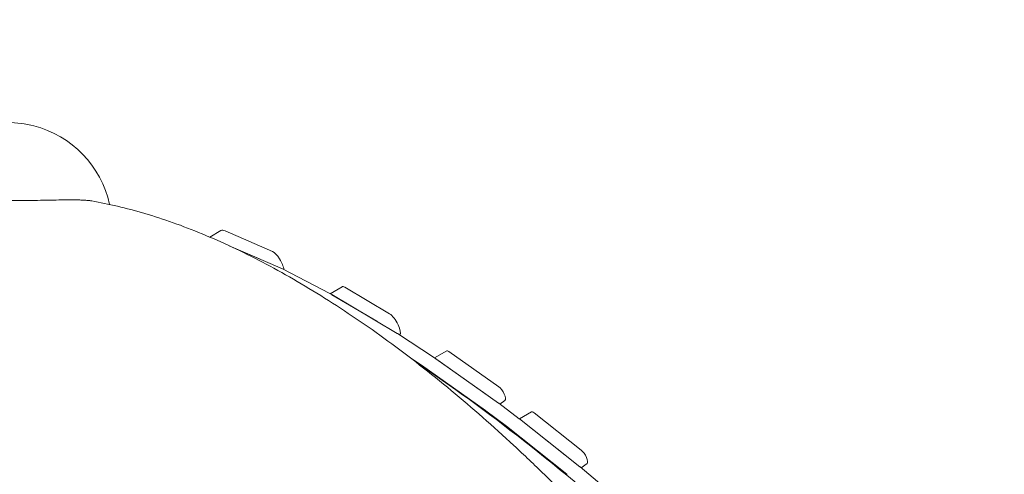
# Model space of a CAD drawing. Units: millimetres. Extents: x -5048 to 3445, y -4744 to 3573.
# Drawn here: x 14 to 1196, y 659 to 1204 of the extents above; entities that cross this region are included whole.
import ezdxf

# ---------------------------------------------------------------- set-up
doc = ezdxf.new("R2010")
doc.units = ezdxf.units.MM
doc.layers.add('SICHER-MIN', color=250, linetype='Continuous')
doc.layers.add('Tower9', color=250, linetype='Continuous')

msp = doc.modelspace()

# ---------------------------------------------------------------- linework, layer by layer
at = {"layer": 'SICHER-MIN', "color": 7}
msp.add_lwpolyline([(-2662.758, 1388.06), (-2533.474, 1611.986, -0.77407784), (2533.474, 1611.986), (2662.758, 1388.06, -0.77407784), (129.283, -3000.046), (-129.283, -3000.046, -0.77407784)], format="xyb", close=True, dxfattribs=at)
at = {"layer": 'Tower9', "color": 7, "linetype": 'Continuous', "lineweight": 0}
for p, q in [((255.807, 951.271, 6009.506), (242.404, 943.533, 6009.506)), ((317.67, 926.261, 6009.506), (260.687, 951.032, 6009.506)), ((265.848, 933.088, 6009.506), (329.616, 905.367, 6009.506)), ((265.848, 933.088, 6009.506), (302.156, 917.304, 6009.506)), ((329.895, 905.233, 6009.506), (386.522, 875.787, 6009.506)), ((386.786, 875.64, 6009.506), (467.41, 827.888, 6009.506)), ((401.222, 883.847, 6009.506), (386.895, 875.575, 6009.506)), ((458.395, 851.373, 6009.506), (404.477, 883.307, 6009.506)), ((388.963, 874.35, 6009.506), (442.882, 842.416, 6009.506)), ((467.652, 827.738, 6009.506), (512.054, 798.739, 6009.506)), ((470.284, 826.019, 6009.506), (470.385, 826.103, 6009.506)), ((526.863, 807.011, 6009.506), (512.276, 798.589, 6009.506)), ((589.418, 763.939, 6009.506), (529.507, 806.342, 6009.506)), ((483.756, 798.132, 6009.506), (496.541, 789.782, 6009.506)), ((512.287, 798.58, 6009.506), (589.101, 744.215, 6009.506)), ((513.994, 797.385, 6009.506), (573.905, 754.982, 6009.506)), ((496.774, 789.624, 6009.506), (573.588, 735.259, 6009.506)), ((590.832, 742.919, 6009.506), (596.876, 747.354, 6009.506)), ((573.784, 735.115, 6009.506), (598.515, 716.534, 6009.506)), ((589.298, 744.072, 6009.506), (614.028, 725.49, 6009.506)), ((628.704, 733.686, 6009.506), (614.233, 725.332, 6009.506)), ((614.215, 725.346, 6009.506), (686.822, 667.904, 6009.506)), ((616.218, 723.773, 6009.506), (672.853, 678.967, 6009.506)), ((688.366, 687.923, 6009.506), (631.731, 732.73, 6009.506)), ((598.701, 716.389, 6009.506), (671.308, 658.948, 6009.506)), ((687.055, 667.714, 6009.506), (735.597, 626.998, 6009.506)), ((688.48, 666.519, 6009.506), (695.441, 671.626, 6009.506))]:
    msp.add_line(p, q, dxfattribs=at)
at = {"layer": 'Tower9', "color": 7, "linetype": 'Continuous', "lineweight": 0, "extrusion": (5.01735e-16, 0, -1)}
msp.add_arc((0, 956.092, -6009.506), 125, 104.396353, 167.705355, dxfattribs=at)
at = {"layer": 'Tower9', "color": 7, "linetype": 'Continuous', "lineweight": 0, "extrusion": (4.99824e-16, 3.27795e-17, -1)}
msp.add_ellipse((0, 1036.809, 6009.506), major_axis=(76.5, 0), ratio=0.57735027, start_param=-1.98914849, end_param=-1.15244416, dxfattribs=at)
at = {"layer": 'Tower9', "color": 7, "linetype": 'Continuous', "lineweight": 0}
for centre, major_axis, start_param, end_param in [((270.807, 925.29, 6009.506), (-15, 25.981), -0.4231892, 0), ((322.73, 913.39, 6009.506), (-7.5, 12.99), -2.49908645, -0.4231892), ((408.722, 870.857, 6009.506), (-7.5, 12.99), -0.53486125, 0), ((462.641, 838.922, 6009.506), (7.5, -12.99), 0.05949612, 2.6067314), ((531.863, 798.35, 6009.506), (-5, 8.66), -0.6268941, 0), ((591.774, 755.948, 6009.506), (5, -8.66), 0.03658822, 2.51469855), ((633.704, 725.026, 6009.506), (-5, 8.66), -0.69850081, 0), ((690.339, 680.219, 6009.506), (5, -8.66), 0.03658822, 2.44309184)]:
    msp.add_ellipse(centre, major_axis=major_axis, ratio=0.33333332, start_param=start_param, end_param=end_param, dxfattribs=at)
at = {"layer": 'Tower9', "color": 7, "linetype": 'Continuous', "lineweight": 0, "extrusion": (3.48727e-16, -6.9919e-17, -1)}
msp.add_ellipse((332.989, 896.786, 6009.506), major_axis=(5, -8.66), ratio=0.33333332, start_param=-2.71840345, end_param=-2.65993589, dxfattribs=at)
at = {"layer": 'Tower9', "color": 7, "linetype": 'Continuous', "lineweight": 0, "extrusion": (3.15068e-16, -9.48948e-17, -1)}
msp.add_ellipse((389.616, 867.34, 6009.506), major_axis=(5, -8.66), ratio=0.33333332, start_param=-2.65993589, end_param=-2.6067314, dxfattribs=at)
at = {"layer": 'Tower9', "color": 7, "linetype": 'Continuous', "lineweight": 0, "extrusion": (2.835e-16, -1.17343e-16, -1)}
msp.add_ellipse((470.241, 819.588, 6009.506), major_axis=(5, -8.66), ratio=0.33333332, start_param=-2.6067314, end_param=-2.55932364, dxfattribs=at)
at = {"layer": 'Tower9', "color": 7, "linetype": 'Continuous', "lineweight": 0, "extrusion": (5.61651e-16, 6.94148e-17, -1)}
for centre in [(514.643, 790.589, 6009.506), (499.129, 781.632, 6009.506)]:
    msp.add_ellipse(centre, major_axis=(5, -8.66), ratio=0.33333332, start_param=-2.55932364, end_param=-2.51471307, dxfattribs=at)
at = {"layer": 'Tower9', "color": 7, "linetype": 'Continuous', "lineweight": 0, "extrusion": (4.84794e-16, -5.78891e-17, -1)}
msp.add_ellipse((516.35, 789.394, 6009.506), major_axis=(5, -8.66), ratio=0.33333332, start_param=-2.57784002, end_param=-2.51469855, dxfattribs=at)
at = {"layer": 'Tower9', "color": 7, "linetype": 'Continuous', "lineweight": 0, "extrusion": (5.39386e-16, 4.7866e-17, -1)}
msp.add_ellipse((576.261, 746.991, 6009.506), major_axis=(5, -8.66), ratio=0.33333332, start_param=-2.51469855, end_param=-2.45425926, dxfattribs=at)
at = {"layer": 'Tower9', "color": 7, "linetype": 'Continuous', "lineweight": 0, "extrusion": (5.39393e-16, 4.7873e-17, -1)}
for centre in [(575.944, 727.267, 6009.506), (591.457, 736.224, 6009.506)]:
    msp.add_ellipse(centre, major_axis=(5, -8.66), ratio=0.33333332, start_param=-2.51471307, end_param=-2.47776409, dxfattribs=at)
at = {"layer": 'Tower9', "color": 7, "linetype": 'Continuous', "lineweight": 0, "extrusion": (5.20143e-16, 2.99569e-17, -1)}
for centre in [(616.188, 717.642, 6009.506), (600.674, 708.686, 6009.506)]:
    msp.add_ellipse(centre, major_axis=(5, -8.66), ratio=0.33333332, start_param=-2.47776409, end_param=-2.44310517, dxfattribs=at)
at = {"layer": 'Tower9', "color": 7, "linetype": 'Continuous', "lineweight": 0, "extrusion": (5.34036e-16, 4.28241e-17, -1)}
msp.add_ellipse((618.19, 716.069, 6009.506), major_axis=(5, -8.66), ratio=0.33333332, start_param=-2.50428913, end_param=-2.44309184, dxfattribs=at)
at = {"layer": 'Tower9', "color": 7, "linetype": 'Continuous', "lineweight": 0, "extrusion": (5.01434e-16, 1.31071e-17, -1)}
msp.add_ellipse((674.825, 671.263, 6009.506), major_axis=(5, -8.66), ratio=0.33333332, start_param=-2.44309184, end_param=-2.38424041, dxfattribs=at)
at = {"layer": 'Tower9', "color": 7, "linetype": 'Continuous', "lineweight": 0, "extrusion": (5.01441e-16, 1.31136e-17, -1)}
for centre in [(688.795, 660.2, 6009.506), (673.281, 651.244, 6009.506)]:
    msp.add_ellipse(centre, major_axis=(5, -8.66), ratio=0.33333332, start_param=-2.44310517, end_param=-2.40039198, dxfattribs=at)
at = {"layer": 'Tower9', "color": 7, "linetype": 'Continuous', "lineweight": 0}
for points, knots in [([(63.919, 988.147, 6009.506), (60.057, 988.05, 6009.506), (56.142, 987.96, 6009.506), (47.839, 987.789, 6009.506), (43.442, 987.71, 6009.506), (34.629, 987.573, 6009.506), (30.213, 987.517, 6009.506), (21.427, 987.427, 6009.506), (17.056, 987.393, 6009.506), (8.427, 987.35, 6009.506), (4.168, 987.339, 6009.506), (-4.168, 987.339, 6009.506), (-8.427, 987.35, 6009.506), (-17.056, 987.393, 6009.506), (-21.426, 987.427, 6009.506), (-30.213, 987.517, 6009.506), (-34.629, 987.573, 6009.506), (-43.442, 987.71, 6009.506), (-47.839, 987.789, 6009.506), (-56.142, 987.96, 6009.506), (-60.057, 988.05, 6009.506), (-63.919, 988.147, 6009.506)], [138.83905273, 138.83905273, 138.83905273, 138.83905273, 150.1733884, 150.1733884, 162.67869731, 162.67869731, 175.18400621, 175.18400621, 187.68931511, 187.68931511, 200.19462401, 200.19462401, 212.69993291, 212.69993291, 225.20524181, 225.20524181, 237.71055071, 237.71055071, 250.21585962, 250.21585962, 261.55019529, 261.55019529, 261.55019529, 261.55019529]), ([(100.664, 986.92, 6009.506), (100.434, 986.96, 6009.506), (100.192, 986.999, 6009.506), (99.464, 987.11, 6009.506), (98.949, 987.178, 6009.506), (97.846, 987.31, 6009.506), (97.257, 987.372, 6009.506), (96.021, 987.49, 6009.506), (95.374, 987.546, 6009.506), (94.041, 987.65, 6009.506), (93.333, 987.7, 6009.506), (91.84, 987.795, 6009.506), (91.054, 987.839, 6009.506), (89.417, 987.923, 6009.506), (88.566, 987.962, 6009.506), (86.81, 988.033, 6009.506), (85.905, 988.065, 6009.506), (84.059, 988.123, 6009.506), (83.116, 988.148, 6009.506), (81.207, 988.19, 6009.506), (80.241, 988.208, 6009.506), (78.305, 988.236, 6009.506), (77.334, 988.247, 6009.506), (75.405, 988.26, 6009.506), (74.448, 988.264, 6009.506), (72.564, 988.264, 6009.506), (71.606, 988.26, 6009.506), (69.676, 988.247, 6009.506), (68.704, 988.236, 6009.506), (66.766, 988.208, 6009.506), (65.8, 988.19, 6009.506), (64.535, 988.162, 6009.506), (64.226, 988.155, 6009.506), (63.919, 988.147, 6009.506)], [57.94749776, 57.94749776, 57.94749776, 57.94749776, 59.47934239, 59.47934239, 62.31466515, 62.31466515, 65.1499879, 65.1499879, 67.98531065, 67.98531065, 70.80979356, 70.80979356, 73.63427646, 73.63427646, 76.45875936, 76.45875936, 79.28324226, 79.28324226, 82.10772516, 82.10772516, 84.93220807, 84.93220807, 87.75669097, 87.75669097, 90.58117387, 90.58117387, 93.40805362, 93.40805362, 96.23493337, 96.23493337, 99.06181313, 99.06181313, 99.97928063, 99.97928063, 99.97928063, 99.97928063]), ([(679.223, 623.394, 6009.506), (667.684, 635.202, 6009.506), (656.006, 646.879, 6009.506), (632.078, 670.233, 6009.506), (619.821, 681.901, 6009.506), (595.115, 704.814, 6009.506), (582.666, 716.059, 6009.506), (557.628, 738.06, 6009.506), (545.039, 748.816, 6009.506), (519.772, 769.781, 6009.506), (507.095, 779.99, 6009.506), (481.703, 799.808, 6009.506), (468.989, 809.416, 6009.506), (443.574, 827.986, 6009.506), (430.873, 836.948, 6009.506), (405.535, 854.184, 6009.506), (392.897, 862.458, 6009.506), (367.733, 878.285, 6009.506), (355.204, 885.84, 6009.506), (330.3, 900.203, 6009.506), (317.925, 907.011, 6009.506), (293.372, 919.861, 6009.506), (281.195, 925.903, 6009.506), (257.081, 937.206, 6009.506), (245.144, 942.467, 6009.506), (221.55, 952.204, 6009.506), (209.894, 956.68, 6009.506), (186.898, 964.847, 6009.506), (175.559, 968.538, 6009.506), (153.233, 975.146, 6009.506), (142.247, 978.063, 6009.506), (121.005, 983.058, 6009.506), (110.738, 985.16, 6009.506), (100.664, 986.92, 6009.506)], [2.06820243, 2.06820243, 2.06820243, 2.06820243, 73.63643333, 73.63643333, 147.27286666, 147.27286666, 220.90929999, 220.90929999, 294.54573332, 294.54573332, 368.18216665, 368.18216665, 441.81859998, 441.81859998, 515.45503331, 515.45503331, 589.09146664, 589.09146664, 662.72789997, 662.72789997, 736.3643333, 736.3643333, 810.00076663, 810.00076663, 883.63719996, 883.63719996, 957.27363329, 957.27363329, 1030.91006663, 1030.91006663, 1104.54649996, 1104.54649996, 1175.82288874, 1175.82288874, 1175.82288874, 1175.82288874]), ([(490.075, 793.261, 6009.506), (532.33, 764.846, 6009.506), (575.432, 733.455, 6009.506), (665.143, 663.319, 6009.506), (711.821, 624.292, 6009.506), (759.059, 582.315, 6009.506)], [5.310260648, 5.310260648, 5.310260648, 5.310260648, 5.402650359, 5.402650359, 5.49953024, 5.49953024, 5.49953024, 5.49953024])]:
    msp.add_open_spline(points, degree=3, knots=knots, dxfattribs=at)

doc.saveas('drawing.dxf')
